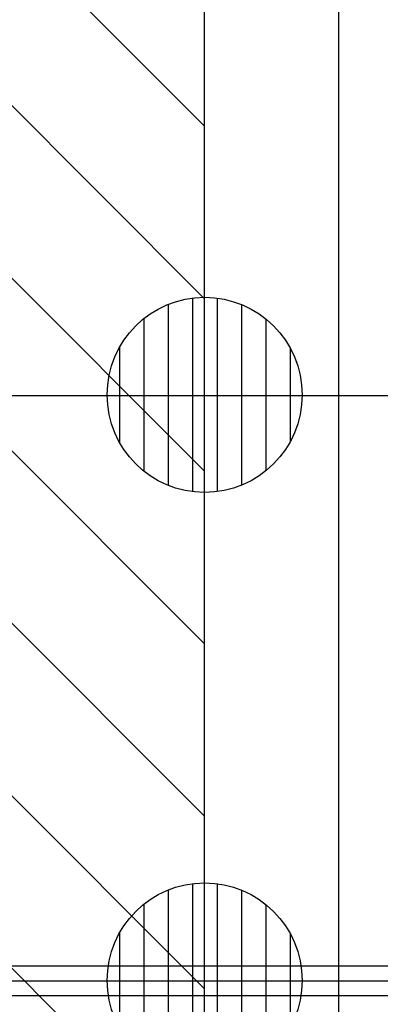
# Model space of a CAD drawing. Units: metres. Extents: x -2333 to 154, y -2577 to 2.
# Drawn here: x 66 to 68, y -329 to -324 of the extents above; entities that cross this region are included whole.
import ezdxf

# ---------------------------------------------------------------- set-up
doc = ezdxf.new("R2010")
doc.units = ezdxf.units.M
for name, color, linetype in [('AERIEN-DETECTEURS-4-2', 5, 'Continuous'), ('AERIEN-ELINGAGE BAS-4-2', 213, 'Continuous'), ('AERIEN-GAINES-4-2', 134, 'Continuous'), ('AERIEN-POUTRES-4-2', 133, 'Continuous'), ('PORTE-MOBILE-4.2.1-4.2.2', 3, 'Continuous'), ('TRAME-4-2', 12, 'Continuous')]:
    doc.layers.add(name, color=color, linetype=linetype)
doc.linetypes.add('PROPLINE', pattern='A,0,-1,[5,plan général commercial avec parking 29-06-11.shx,S=0.003774,R=0,X=-1,Y=0],0', length=1)

# ---------------------------------------------------------------- blocks, each defined once
blk = doc.blocks.new('ÉLINGAGE BAS')
at = {"linetype": 'Continuous'}
h = blk.add_hatch(dxfattribs=at)
h.set_pattern_fill('ANSI31', color=213, angle=45, style=0, pattern_type=2)
h.set_pattern_definition([(90, (464.88478, 9.8523), (-0.125, 8e-18), [])])
edge = h.paths.add_edge_path()
edge.add_arc((0, 0), 0.5, 0, 360, ccw=False)
at = {"color": 213, "linetype": 'Continuous'}
blk.add_circle((0, 0), 0.5, dxfattribs=at)
blk = doc.blocks.new('PL-FERME BIS300')
at = {"color": 133, "linetype": 'PROPLINE', "ltscale": 0.3}
blk.add_lwpolyline([(0.245, 0.075), (16.35, 0.075), (16.35, -0.075), (0.245, -0.075)], close=True, dxfattribs=at)

msp = doc.modelspace()

# ---------------------------------------------------------------- hatches: boundary and pattern name
at = {"layer": 'PORTE-MOBILE-4.2.1-4.2.2', "lineweight": 0}
h = msp.add_hatch(dxfattribs=at)
h.set_pattern_fill('ANSI31', color=133, scale=5, angle=-90)
h.set_pattern_definition([(315, (737.982, -161.71006), (0.44194174, 0.44194174), [])])
h.paths.add_polyline_path([(66.6725, -377.1668), (60.6725, -377.1668), (60.6725, -299.1668), (66.6725, -299.1668)])

# ---------------------------------------------------------------- linework, layer by layer
at = {"layer": 'AERIEN-DETECTEURS-4-2', "color": 5, "linetype": 'Continuous'}
msp.add_lwpolyline([(67.3761, -377.2211), (67.3568, -299.3411)], dxfattribs=at)
at = {"layer": 'AERIEN-GAINES-4-2', "color": 7, "linetype": 'Continuous', "ltscale": 0.001, "const_width": 0.00000394}
msp.add_lwpolyline([(66.6225, -299.1168), (66.6225, -377.2168)], dxfattribs=at)
at = {"layer": 'TRAME-4-2', "color": 12, "linetype": 'Continuous'}
for p, q in [((66.6725, -299.1668), (66.6725, -377.1668)), ((-53.3275, -326.1668), (96.6725, -326.1668)), ((-86.3276, -329.1668), (129.6724, -329.1668))]:
    msp.add_line(p, q, dxfattribs=at)

# ---------------------------------------------------------------- block references
at = {"layer": 'AERIEN-ELINGAGE BAS-4-2', "color": 213, "linetype": 'Continuous', "ltscale": 0.00079375, "rotation": 180}
for p in [(66.6751, -326.1641), (66.6751, -329.1641)]:
    msp.add_blockref('ÉLINGAGE BAS', p, dxfattribs=at)
at = {"layer": 'AERIEN-POUTRES-4-2', "color": 133, "linetype": 'Continuous', "ltscale": 0.3, "extrusion": (0, 0, -1), "zscale": -1, "rotation": 180}
msp.add_blockref('PL-FERME BIS300', (-65.3226, -329.1668), dxfattribs=at)

doc.saveas('drawing.dxf')
